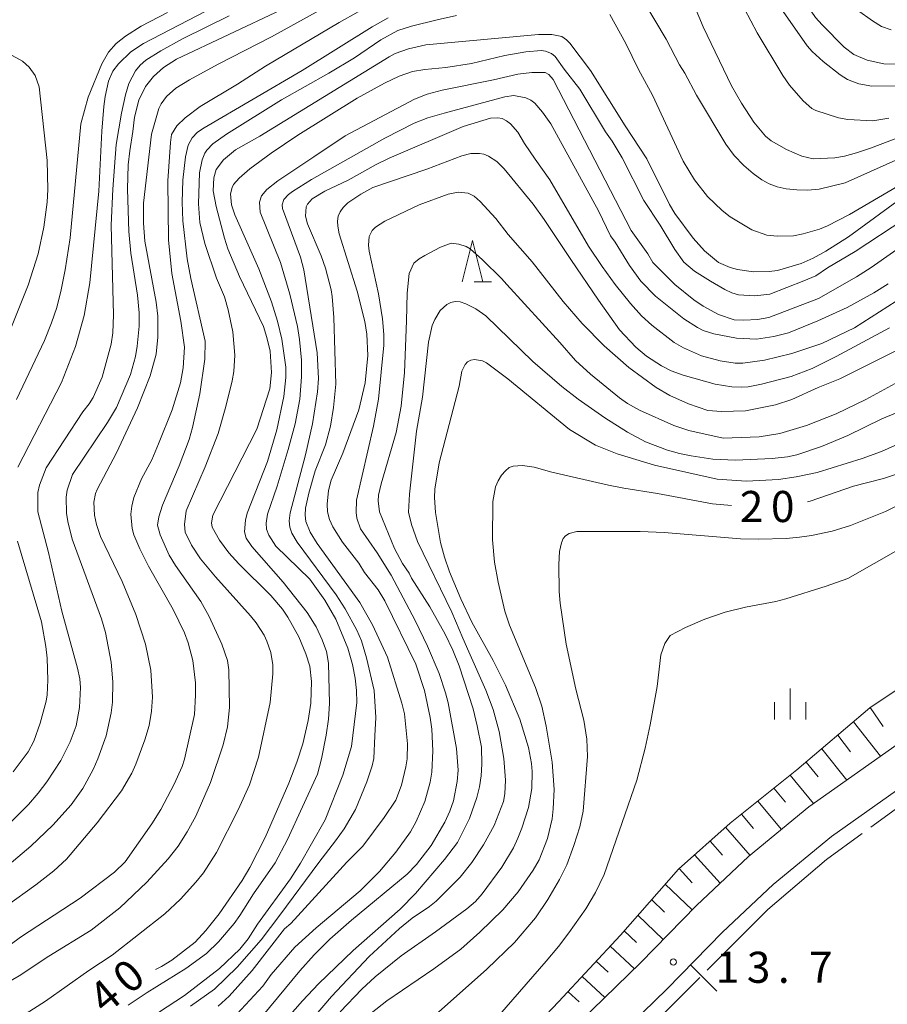
# Model space of a CAD drawing. Units: millimetres. Extents: x -80000 to -78000, y 30000 to 31500.
# Drawn here: x -79895 to -79790, y 30969 to 31088 of the extents above; entities that cross this region are included whole.
import ezdxf

# ---------------------------------------------------------------- set-up
doc = ezdxf.new("R2010")
doc.units = ezdxf.units.MM
for name, color, linetype, lineweight in [('210100_道路縁（街区線）', 7, 'Continuous', 15), ('610111_人工斜面(上)', 7, 'Continuous', 9), ('610199_人工斜面(中)', 7, 'Continuous', 9), ('630200_耕地界', 7, 'Continuous', 9), ('633200_針葉樹林', 7, 'Continuous', 9), ('633400_荒地', 7, 'Continuous', 9), ('710100_等高線（計曲線）', 7, 'Continuous', 20), ('710107_等高線（計曲線）（注記）', 7, 'Continuous', 20), ('710200_等高線（主曲線）', 7, 'Continuous', 9), ('710300_等高線（補助曲線）', 7, 'Continuous', 9), ('731200_図化機測定による標高点', 7, 'Continuous', 20), ('731207_図化機測定による標高点（注記）', 7, 'Continuous', 20)]:
    doc.layers.add(name, color=color, linetype=linetype, lineweight=lineweight)
doc.styles.add('Style-WORKING', font='txt')

msp = doc.modelspace()

# ---------------------------------------------------------------- linework, layer by layer
at = {"layer": '210100_道路縁（街区線）', "flags": 128}
for points in [[(-79914.55, 30847.6), (-79907.84, 30856.94), (-79901.02, 30867.77), (-79893.18, 30880.7), (-79882.39, 30898.91), (-79876.17, 30908.92), (-79870.34, 30918.25), (-79865.39, 30924.79), (-79860.22, 30931.29), (-79853.21, 30939.15), (-79842.54, 30950.73), (-79830.16, 30964.28), (-79819.94, 30974.21), (-79813.2, 30981.12), (-79806.89, 30987.02), (-79799.61, 30993.04), (-79782.15, 31005.37), (-79740.38, 31035.21)], [(-79909.01, 30847.6), (-79904.11, 30854.42), (-79897.19, 30865.4), (-79889.32, 30878.39), (-79878.55, 30896.57), (-79872.36, 30906.54), (-79866.63, 30915.7), (-79861.84, 30922.03), (-79856.77, 30928.39), (-79849.88, 30936.13), (-79839.22, 30947.68), (-79826.92, 30961.15), (-79816.76, 30971.03), (-79810.06, 30977.9), (-79803.92, 30983.64), (-79796.88, 30989.46), (-79779.55, 31001.7), (-79737.76, 31031.55)]]:
    msp.add_lwpolyline(points, dxfattribs=at)
at = {"layer": '610111_人工斜面(上)', "flags": 128}
msp.add_lwpolyline([(-79917.65, 30847.6), (-79912.94, 30855), (-79905.63, 30867.29), (-79899.35, 30877.74), (-79892.97, 30888.96), (-79886.27, 30899.9), (-79880.37, 30909.33), (-79873.83, 30918.82), (-79866.31, 30928.96), (-79858.19, 30938.56), (-79848.98, 30948.84), (-79839.47, 30959.33), (-79829.82, 30969.49), (-79822.37, 30977.54), (-79815.36, 30985.5), (-79809.12, 30991.06), (-79801.06, 30997.5), (-79792.25, 31004.97), (-79783.63, 31010.76), (-79770.23, 31018.55), (-79766.96, 31020.02), (-79763.38, 31021.31)], dxfattribs=at)
at = {"layer": '610199_人工斜面(中)', "flags": 128}
for points in [[(-79792.21, 31004.99), (-79790.66, 31002.72)], [(-79794.23, 31003.29), (-79791, 30999.12)], [(-79796.15, 31001.66), (-79794.6, 30999.67)], [(-79798.06, 31000.04), (-79795.06, 30996.26)], [(-79799.97, 30998.43), (-79798.5, 30996.64)], [(-79801.9, 30996.83), (-79799.07, 30993.42)], [(-79803.85, 30995.27), (-79802.43, 30993.58)], [(-79805.8, 30993.71), (-79802.93, 30990.29)], [(-79807.75, 30992.15), (-79806.31, 30990.42)], [(-79809.68, 30990.56), (-79806.72, 30987.16)], [(-79811.55, 30988.9), (-79810.04, 30987.19)], [(-79813.42, 30987.24), (-79810.33, 30983.8)], [(-79815.29, 30985.58), (-79813.7, 30983.86)], [(-79816.95, 30983.71), (-79813.71, 30980.61)], [(-79818.6, 30981.83), (-79817.04, 30980.31)], [(-79820.25, 30979.96), (-79817.21, 30977.01)], [(-79821.9, 30978.08), (-79820.41, 30976.67)], [(-79823.59, 30976.23), (-79820.68, 30973.49)], [(-79825.28, 30974.4), (-79823.86, 30973.09)], [(-79826.98, 30972.56), (-79824.23, 30970.04)], [(-79828.68, 30970.72), (-79827.35, 30969.51)]]:
    msp.add_lwpolyline(points, dxfattribs=at)
at = {"layer": '630200_耕地界'}
msp.add_line((-79810.737, 30970.778), (-79813.9, 30973.96), dxfattribs=at)
at = {"layer": '633200_針葉樹林'}
msp.add_line((-79839.992, 31056.33), (-79837.908, 31056.33), dxfattribs=at)
at = {"layer": '633200_針葉樹林', "flags": 128}
msp.add_lwpolyline([(-79841.45, 31056.33), (-79840.2, 31061.33), (-79838.95, 31056.33)], dxfattribs=at)
at = {"layer": '633400_荒地'}
for p, q in [((-79801.88, 31003.565), (-79801.88, 31007.315)), ((-79803.754, 31003.565), (-79803.754, 31005.665)), ((-79800.004, 31003.565), (-79800.004, 31005.665))]:
    msp.add_line(p, q, dxfattribs=at)
at = {"layer": '710100_等高線（計曲線）', "flags": 128}
for points in [[(-79889.25, 31030.36), (-79889.12, 31031.22), (-79888.46, 31033.11), (-79884.24, 31039.36), (-79883.17, 31041.2), (-79881.46, 31045.17), (-79880.86, 31047.35), (-79880.66, 31048.57), (-79880.43, 31050.99), (-79880.41, 31052.62), (-79880.61, 31054.74), (-79881.42, 31059.78), (-79881.67, 31062.43), (-79881.82, 31067.5), (-79881.77, 31070.45), (-79881.57, 31072.15), (-79881.21, 31074.49), (-79881.01, 31076.19), (-79880.46, 31078.26), (-79879.67, 31079.9), (-79878.71, 31081.09), (-79877.51, 31082.2), (-79875.93, 31083.19), (-79863.29, 31089.13)], [(-79802.74, 31088.94), (-79799.83, 31084.79), (-79799.23, 31084.12), (-79797.89, 31082.91), (-79795.84, 31081.32), (-79794.95, 31080.76), (-79793.58, 31080.22), (-79792.01, 31079.92), (-79786.96, 31079.99)], [(-79787.95, 31066.8), (-79794.85, 31061.78), (-79797.58, 31060.02), (-79799.11, 31059.2), (-79800.54, 31058.57), (-79803.41, 31057.72), (-79804.4, 31057.57), (-79806.3, 31057.55), (-79808.23, 31057.84), (-79809.14, 31058.08), (-79810.51, 31058.69), (-79812.21, 31060.07), (-79813.59, 31061.6), (-79815.8, 31064.57), (-79816.43, 31065.67), (-79819.16, 31071.18), (-79821.79, 31075.17), (-79825.97, 31081.82), (-79828.47, 31085.13), (-79828.86, 31085.54), (-79829.43, 31085.93), (-79830.62, 31086.15), (-79832.24, 31086.15), (-79845.86, 31084.92), (-79847.94, 31084.46), (-79849.53, 31083.88), (-79850.28, 31083.46), (-79865.85, 31073.89), (-79868.81, 31072.24), (-79870.26, 31071.04), (-79871.13, 31069.87), (-79871.43, 31068.9), (-79871.5, 31067.31), (-79871.13, 31065.42), (-79870.14, 31061.62), (-79869.72, 31060.33), (-79868.34, 31056.99), (-79865.43, 31050.94), (-79865.01, 31049.61), (-79864.64, 31047.98), (-79864.47, 31045.42), (-79864.65, 31043.42), (-79866.22, 31038.56), (-79871.53, 31028.19), (-79871.69, 31027.28), (-79871.61, 31026.77), (-79870.73, 31025.18), (-79869.59, 31023.66), (-79868.41, 31022.33), (-79864.55, 31018.51), (-79863.14, 31016.86), (-79862.49, 31015.89), (-79861.17, 31013.52), (-79860.31, 31011.49), (-79859.85, 31009.97), (-79859.62, 31008.14), (-79859.72, 31005.51), (-79860.04, 31003.42), (-79860.68, 31000.64), (-79861.41, 30998.4), (-79862.38, 30995.87), (-79865.21, 30989.34), (-79867.09, 30985.69), (-79868.01, 30984.14), (-79870.76, 30980.14), (-79872.39, 30978.1), (-79873.69, 30976.72), (-79876.48, 30974.55), (-79877.74, 30973.78), (-79878.46, 30973.39)], [(-79847.05, 31010.25), (-79850.77, 31017.88), (-79851.58, 31019.18), (-79853.23, 31021.28), (-79853.93, 31022.4), (-79855.88, 31024.93), (-79857.08, 31026.79), (-79857.48, 31027.69), (-79857.7, 31028.6), (-79857.76, 31029.54), (-79857.6, 31031.19), (-79857.26, 31032.41), (-79855.84, 31035.68), (-79853.91, 31040.9), (-79853.16, 31044.16), (-79852.85, 31047.46), (-79852.96, 31050.01), (-79853.21, 31051.56), (-79854.11, 31055.2), (-79856.28, 31062.13), (-79856.46, 31063.04), (-79856.49, 31063.67), (-79856.4, 31064.25), (-79856.18, 31064.79), (-79855.8, 31065.32), (-79855.24, 31065.85), (-79853.68, 31066.9), (-79852.24, 31067.7), (-79845.71, 31069.93), (-79841.5, 31071.54), (-79840.4, 31071.8), (-79839.38, 31071.82), (-79838.83, 31071.72), (-79838.27, 31071.51), (-79837.28, 31070.87), (-79836.37, 31069.95), (-79832.91, 31065.7), (-79831.56, 31063.86), (-79828.35, 31059.02), (-79825.02, 31054.14), (-79822.46, 31050.54), (-79820.51, 31048.48), (-79819.2, 31047.37), (-79817.4, 31046.2), (-79816.25, 31045.62), (-79814.79, 31045.07), (-79810.93, 31044), (-79808.93, 31043.66), (-79807.78, 31043.63), (-79806.96, 31043.68), (-79805.34, 31043.98), (-79801.77, 31044.93), (-79799.21, 31045.89), (-79796.35, 31047.32), (-79789.89, 31050.8)], [(-79808.95, 31029.36), (-79811.26, 31029.58), (-79817.9, 31030.8), (-79821.96, 31031.44), (-79823.79, 31031.81), (-79830.63, 31033.4), (-79832.78, 31034), (-79834.19, 31034.19), (-79835.31, 31034.12), (-79835.77, 31033.93), (-79836.24, 31033.56), (-79836.71, 31033.02), (-79837.12, 31032.35), (-79837.43, 31031.63), (-79837.76, 31029.85), (-79837.79, 31025.23), (-79837.56, 31022.52), (-79837.13, 31020.12), (-79836.31, 31016.63), (-79835.73, 31014.94), (-79832.59, 31007.42), (-79831.86, 31005.17), (-79831.34, 31002.76), (-79830.6, 30998.4), (-79830.36, 30995.1), (-79830.46, 30992.79), (-79830.6, 30991.56)], [(-79788.09, 31033.46), (-79790.62, 31032.62), (-79794.26, 31031.68), (-79799.46, 31029.87), (-79799.78, 31029.8)], [(-79896.11, 30986.09), (-79893.48, 30988.29), (-79890.86, 30990.82), (-79888.64, 30993.25), (-79887.24, 30995.22), (-79885.98, 30997.52), (-79885.4, 30998.82), (-79884.43, 31001.59), (-79883.81, 31004.36), (-79883.66, 31005.64), (-79883.6, 31008.1), (-79883.82, 31010.49), (-79884.49, 31014.06), (-79884.98, 31015.7), (-79888.5, 31025.31), (-79889.05, 31027.42), (-79889.21, 31028.46), (-79889.25, 31030.36)], [(-79868.66, 30968.04), (-79865.52, 30971.39), (-79864.49, 30972.82), (-79861.63, 30976.11), (-79859.07, 30978.42), (-79853.75, 30982.91), (-79851.43, 30985.23), (-79849.46, 30987.54), (-79847.7, 30990.03), (-79847.01, 30991.27), (-79845.95, 30993.67), (-79845.31, 30995.98), (-79845.12, 30997.2), (-79845.01, 30999.77), (-79845.13, 31002.39), (-79845.31, 31003.79), (-79846.01, 31007.07), (-79847.05, 31010.25)], [(-79830.6, 30991.56), (-79831.18, 30989.19), (-79832.16, 30986.64), (-79832.88, 30985.37), (-79834.7, 30982.79), (-79836.57, 30980.59), (-79839.31, 30977.91), (-79841.63, 30975.85), (-79844.89, 30973.48), (-79850.56, 30969.64), (-79852.45, 30968.15)]]:
    msp.add_lwpolyline(points, dxfattribs=at)
at = {"layer": '710200_等高線（主曲線）', "flags": 128}
for points in [[(-79788.57, 31082.59), (-79790.6, 31082.62), (-79792.58, 31083.07), (-79794.18, 31083.77), (-79795.35, 31084.64), (-79798.04, 31087.33), (-79798.81, 31088.23), (-79799.95, 31089.86), (-79802.36, 31094.09), (-79806.13, 31101.79), (-79807.58, 31104.49), (-79809.03, 31106.97), (-79811.87, 31111.29), (-79813.98, 31114.07), (-79815.46, 31115.78), (-79816.97, 31117.3), (-79818.62, 31118.59), (-79819.67, 31119.13), (-79820.71, 31119.29), (-79821.97, 31119), (-79824.05, 31118.06), (-79827.63, 31115.52)], [(-79884.93, 31074.5), (-79884.7, 31077.5), (-79884.53, 31078.71), (-79884.11, 31080.54), (-79883.61, 31081.74), (-79882.94, 31082.65), (-79881.42, 31084.06), (-79879.9, 31085.08), (-79865.85, 31092.41)], [(-79820.82, 31092.3), (-79816.83, 31085.6), (-79815.25, 31082.53), (-79814.58, 31081.52), (-79813.18, 31078.85), (-79809.66, 31072.94), (-79808.62, 31071.56), (-79807.48, 31070.37), (-79806.35, 31069.39), (-79805.32, 31068.65), (-79804.41, 31068.14), (-79803.46, 31067.81), (-79802.35, 31067.57), (-79801.08, 31067.42), (-79799.74, 31067.39), (-79798.4, 31067.51), (-79795.25, 31068.28), (-79787.26, 31071.87)], [(-79799.11, 31071.19), (-79800.46, 31071.5), (-79802.31, 31072.29), (-79804.17, 31073.35), (-79804.86, 31073.9), (-79806.26, 31075.58), (-79807.77, 31077.87), (-79808.95, 31079.99), (-79812.38, 31087.11), (-79814.49, 31092.12)], [(-79808.15, 31090.77), (-79805.86, 31086.39), (-79802.76, 31081.22), (-79801.95, 31080.05), (-79800.32, 31078.18), (-79799.26, 31077.24), (-79798.77, 31077), (-79796.05, 31076.1), (-79794.92, 31075.9), (-79791.91, 31075.77), (-79789.96, 31076.07)], [(-79854.01, 31088.92), (-79856.29, 31087.62), (-79865.19, 31082.35), (-79868.56, 31080.18), (-79873.05, 31077.48), (-79874.87, 31076.1), (-79875.88, 31075.14), (-79876.51, 31074.12), (-79876.65, 31073.16), (-79876.98, 31068.51), (-79876.89, 31061.42), (-79876.48, 31057.36), (-79875.39, 31051.58), (-79874.97, 31048.48), (-79875.11, 31045.98), (-79875.45, 31044.14), (-79876.45, 31040.92), (-79878.08, 31036.8), (-79878.92, 31034.88), (-79880.14, 31032.57), (-79881.06, 31030.35), (-79881.33, 31029.29), (-79881.43, 31028.32), (-79881.27, 31026.6), (-79881.06, 31025.84), (-79880.33, 31024.14), (-79879.29, 31022.04), (-79876.31, 31016.84), (-79874.95, 31013.99), (-79874.51, 31012.79), (-79873.94, 31010.67), (-79873.62, 31007.96), (-79873.62, 31006.49), (-79873.77, 31004.16), (-79874.96, 30998.76), (-79875.26, 30997.87), (-79876.2, 30995.76), (-79877.83, 30992.7), (-79878.89, 30990.99), (-79882.1, 30986.38), (-79883.39, 30985.13), (-79887.56, 30982.01), (-79894.76, 30977.29), (-79898.19, 30974.79)], [(-79877.02, 31088.83), (-79880.18, 31087.18), (-79882.08, 31085.98), (-79883.19, 31085.09), (-79884.11, 31084.05), (-79884.95, 31082.65), (-79886.59, 31078.63), (-79887.47, 31075.4), (-79888.75, 31061.64), (-79889.36, 31057.78), (-79889.83, 31055.36), (-79890.37, 31053.23), (-79890.99, 31051.41), (-79891.87, 31049.28), (-79895.22, 31042.13)], [(-79885.51, 31031.31), (-79883.16, 31035.7), (-79880.62, 31041.14), (-79879.12, 31045.02), (-79878.36, 31047.62), (-79878.16, 31049.67), (-79878.18, 31052.21), (-79878.39, 31053.89), (-79879.75, 31061.23), (-79879.91, 31063.4), (-79879.92, 31065.83), (-79878.93, 31074.16), (-79878.04, 31077.25), (-79877.78, 31077.79), (-79877.14, 31078.68), (-79875.99, 31079.71), (-79874.35, 31080.69), (-79870.9, 31082.59), (-79864.47, 31085.88), (-79857.55, 31089.71)], [(-79793.76, 31089.12), (-79791.93, 31087.8), (-79790.86, 31087.14), (-79789.7, 31086.73)], [(-79869.56, 31088.43), (-79875.2, 31085.65), (-79877.82, 31084.2), (-79879.64, 31083.06), (-79880.29, 31082.49), (-79880.86, 31081.77), (-79881.68, 31080.27), (-79882.09, 31078.9), (-79882.56, 31076.67), (-79883.19, 31072.89), (-79883.61, 31067.52), (-79883.81, 31063.16), (-79883.53, 31052.36), (-79883.6, 31050.19), (-79883.8, 31048.82), (-79884.88, 31044.85), (-79885.98, 31042.39), (-79886.46, 31041.62), (-79887.21, 31040.67), (-79891.66, 31033.92), (-79892.47, 31031.82), (-79892.65, 31030.95), (-79892.66, 31028.62), (-79891.36, 31023.69), (-79889.77, 31016.61), (-79887.85, 31009.74), (-79887.59, 31008.45), (-79887.51, 31007.41), (-79887.61, 31004.99), (-79888.03, 31002.79), (-79888.76, 31000.87), (-79889.89, 30998.62), (-79891.58, 30996.02), (-79892.62, 30994.66), (-79893.78, 30993.31), (-79896.41, 30990.68)], [(-79877.89, 31025.83), (-79878.21, 31026.99), (-79878.06, 31027.99), (-79877.62, 31029.39), (-79875.59, 31034.17), (-79874.41, 31037.33), (-79873.99, 31038.78), (-79873.09, 31042.82), (-79872.49, 31047.01), (-79872.45, 31049.19), (-79874.2, 31056.76), (-79874.63, 31059.1), (-79875.14, 31063.7), (-79875.25, 31065.95), (-79875.14, 31068.59), (-79874.83, 31071.42), (-79874.52, 31072.83), (-79874.02, 31073.71), (-79873.38, 31074.39), (-79872.58, 31074.93), (-79860.76, 31081.84), (-79852.33, 31087.08), (-79850.37, 31088.16)], [(-79842.14, 31088.47), (-79844.49, 31087.93), (-79847.57, 31087.16), (-79849.23, 31086.65), (-79851.28, 31085.54), (-79854.44, 31083.35), (-79857.55, 31081.5), (-79863.25, 31078.27), (-79869.88, 31074.15), (-79871.55, 31072.97), (-79872.27, 31072.22), (-79872.52, 31071.84), (-79872.84, 31071.04)], [(-79788.91, 31067.88), (-79794.71, 31064.45), (-79797.37, 31063.08), (-79798.34, 31062.7), (-79800.33, 31062.11), (-79801.48, 31061.89), (-79803.39, 31061.84), (-79804.71, 31061.97), (-79806.51, 31062.62), (-79809.11, 31064.19), (-79810.1, 31064.94), (-79811.86, 31066.62), (-79813.41, 31068.63), (-79814.81, 31070.91), (-79818.51, 31078.85), (-79820.17, 31081.96), (-79821.7, 31085.07), (-79823.66, 31088.59)], [(-79860.15, 31016.45), (-79863.04, 31020.11), (-79866.83, 31024.41), (-79867.52, 31025.42), (-79867.72, 31026.19), (-79867.61, 31027.59), (-79867.39, 31028.45), (-79864.93, 31034.69), (-79863.8, 31038.5), (-79862.98, 31042.51), (-79862.73, 31044.81), (-79862.75, 31046.05), (-79863.22, 31049.42), (-79863.73, 31051.59), (-79864.46, 31053.93), (-79866.01, 31057.92), (-79868.87, 31064.41), (-79869.3, 31065.63), (-79869.39, 31066.97), (-79869.21, 31067.72), (-79869.04, 31068.06), (-79868.38, 31068.84), (-79867.09, 31069.96), (-79864.51, 31071.85), (-79861.29, 31074.03), (-79854.11, 31078.48), (-79850.82, 31080.3), (-79849.07, 31081.14), (-79847.45, 31081.69), (-79845.96, 31081.96), (-79843.44, 31082.2), (-79840.33, 31082.67), (-79836.31, 31083.64), (-79833.76, 31084.07), (-79831.88, 31084.22), (-79831.39, 31084.16), (-79830.69, 31083.89), (-79830.22, 31083.52), (-79829.15, 31081.99), (-79827.27, 31079.59), (-79824.17, 31074.42), (-79823.37, 31073.31), (-79822.17, 31071.28), (-79819.53, 31066.15), (-79817.58, 31063.18), (-79815.79, 31060.23), (-79814.71, 31058.72), (-79813.41, 31057.63), (-79811.5, 31056.42), (-79809.78, 31055.43), (-79808.91, 31055.02), (-79808.13, 31054.79), (-79806.16, 31054.64), (-79804.34, 31054.84), (-79800.23, 31056.45), (-79798.79, 31057.08), (-79797.39, 31058.02), (-79794.05, 31059.99), (-79782.04, 31067.86)], [(-79896.46, 31049.3), (-79893.83, 31055.94), (-79892.63, 31059.72), (-79891.94, 31062.93), (-79891.54, 31065.94), (-79891.46, 31067.47), (-79891.53, 31070.97), (-79892.51, 31079.84), (-79892.97, 31081.22), (-79893.69, 31082.22), (-79894.51, 31082.96), (-79895.76, 31083.62)], [(-79831.02, 31081.34), (-79831.46, 31081.59), (-79833.06, 31081.59), (-79834.73, 31081.38), (-79837.67, 31080.7), (-79843.86, 31079.47), (-79845.69, 31078.97), (-79847.19, 31078.38), (-79855.59, 31073.93), (-79859.37, 31071.42), (-79863.7, 31068.54), (-79865.04, 31067.47), (-79865.68, 31066.71), (-79865.92, 31065.93), (-79865.81, 31064.74), (-79863.37, 31058.69), (-79862.23, 31054.84), (-79861.33, 31050.94), (-79861.08, 31049.39), (-79860.84, 31046.89), (-79860.83, 31044.9), (-79861.06, 31042.2), (-79861.62, 31039.21), (-79862.45, 31036.12), (-79863.76, 31031.69), (-79864.96, 31028.34), (-79865.1, 31027.23), (-79865.08, 31026.52), (-79864.77, 31025.8), (-79863.92, 31024.48), (-79859.84, 31020.5), (-79858.01, 31017.95), (-79856.7, 31015.66), (-79855.25, 31012.17), (-79854.7, 31010.18), (-79854.36, 31008.53), (-79854.19, 31007.04), (-79854.16, 31005.6), (-79854.82, 31000.29), (-79855.86, 30996.85), (-79858, 30991.47), (-79859.64, 30988.57), (-79860.95, 30986.22), (-79862.17, 30984.35), (-79866.14, 30978.88), (-79867.28, 30977.12), (-79868.29, 30975.85), (-79870.73, 30973.51), (-79874.94, 30970.28), (-79878.08, 30968.21)], [(-79787.11, 31061.55), (-79792.09, 31058.07), (-79793.86, 31056.94), (-79798.46, 31054.32), (-79804.46, 31052.03), (-79805.81, 31051.8), (-79807.46, 31051.71), (-79808.63, 31051.77), (-79810.51, 31052.39), (-79812.39, 31053.42), (-79813.51, 31054.17), (-79815.79, 31056.01), (-79818.45, 31058.66), (-79819.05, 31059.71), (-79821.07, 31062.53), (-79830.46, 31080.73), (-79831.02, 31081.34)], [(-79862.02, 31026.04), (-79862.25, 31026.76), (-79862.34, 31027.53), (-79862.21, 31028.5), (-79860.36, 31035.48), (-79859.53, 31039.2), (-79858.93, 31043.07), (-79858.81, 31044.69), (-79858.97, 31047.79), (-79860.58, 31057.77), (-79860.96, 31059.31), (-79863.12, 31065.18), (-79863.17, 31065.62), (-79862.97, 31066.25), (-79862.42, 31066.86), (-79861.91, 31067.24), (-79859.62, 31068.68), (-79850.8, 31073.65), (-79847.25, 31075.47), (-79845.59, 31076.12), (-79843.62, 31076.69), (-79836.31, 31078.66), (-79835.23, 31078.81), (-79833.78, 31078.52), (-79833.18, 31078.25), (-79832.68, 31077.87), (-79831.76, 31076.81), (-79830.76, 31075.38), (-79825.02, 31064.92), (-79823.56, 31061.87), (-79823, 31061.11), (-79821.28, 31058.33), (-79819.91, 31056.44), (-79818.13, 31054.61), (-79814.72, 31051.86), (-79813.06, 31050.82), (-79812.36, 31050.48), (-79811.11, 31050.06), (-79808.36, 31049.54), (-79805.96, 31049.42), (-79803.86, 31049.73), (-79802.07, 31050.18), (-79798.53, 31051.62), (-79795.02, 31053.25), (-79791.79, 31055.02), (-79790.07, 31056.08)], [(-79784.06, 31057.23), (-79794.1, 31050.79), (-79798.07, 31048.9), (-79801.68, 31047.7), (-79804.96, 31046.89), (-79807.6, 31046.52), (-79808.51, 31046.52), (-79810.31, 31046.81), (-79812.56, 31047.41), (-79814.76, 31048.37), (-79815.87, 31049.03), (-79818.58, 31051.11), (-79819.81, 31052.26), (-79821.14, 31053.71), (-79822.99, 31056), (-79824.58, 31058.17), (-79826.21, 31060.64), (-79830.88, 31068.63), (-79832.64, 31071.14), (-79833.93, 31073.03), (-79834.73, 31074.39), (-79835.61, 31075.39), (-79836.11, 31075.77), (-79836.63, 31076.02), (-79837.16, 31076.12), (-79838.02, 31076.07), (-79841.32, 31075.08), (-79850.28, 31071.26), (-79851.82, 31070.51), (-79855.23, 31068.62), (-79858.02, 31067.26), (-79859.54, 31066.36), (-79860.13, 31065.7), (-79860.28, 31065.38), (-79860.36, 31064.28), (-79860.1, 31063.34), (-79858.46, 31059.47), (-79857.95, 31057.98), (-79857.28, 31055.39), (-79857.15, 31054.59), (-79856.96, 31052.05), (-79856.7, 31043.99), (-79857, 31041.2), (-79857.36, 31038.92), (-79857.95, 31036.7), (-79859.19, 31033.54), (-79859.97, 31030.86), (-79860.35, 31029.06), (-79860.41, 31028.19), (-79860.32, 31027.44), (-79859.8, 31026.15), (-79858.97, 31024.79), (-79853.79, 31017.67), (-79852.26, 31014.96), (-79850.47, 31011.07), (-79848.72, 31005.52), (-79848.43, 31004.25), (-79848.04, 31000.63), (-79848.09, 30998.83), (-79848.24, 30997.83), (-79848.76, 30995.65), (-79849.45, 30993.84), (-79850.87, 30991.73)], [(-79895.07, 31033.99), (-79889.79, 31044.22), (-79888.12, 31048.56), (-79887.06, 31052.27), (-79886.37, 31056.2), (-79885.28, 31067.26), (-79884.93, 31074.5)], [(-79788.69, 31073.77), (-79792.18, 31072.46), (-79793.87, 31071.89), (-79795.31, 31071.51), (-79796.51, 31071.31), (-79799.11, 31071.19)], [(-79872.84, 31071.04), (-79873.14, 31069.5), (-79873.27, 31065.74), (-79873.11, 31063.51), (-79872.5, 31060.95), (-79871.08, 31056.77), (-79870.13, 31054.53), (-79869.68, 31052.96), (-79869.12, 31050.31), (-79868.87, 31047.49), (-79869.01, 31045.53), (-79869.2, 31044.41), (-79869.96, 31041.29), (-79870.9, 31038.06), (-79872.45, 31034.03), (-79874.74, 31028.74), (-79874.94, 31027.09), (-79874.86, 31026.14), (-79874.13, 31024.59), (-79873.01, 31022.94), (-79871.21, 31020.75), (-79866.98, 31016.07), (-79866.31, 31015.22), (-79865.35, 31013.73), (-79865.01, 31013.02), (-79864.53, 31011.63), (-79864.31, 31010.14), (-79864.31, 31009.08), (-79864.61, 31005.62), (-79866.05, 30999.03), (-79867.13, 30995.69), (-79868.5, 30992.67), (-79871.08, 30987.53), (-79872.67, 30985.08), (-79873.59, 30983.93), (-79875.44, 30981.87), (-79877.34, 30980.11), (-79883.68, 30975.12), (-79886.49, 30973.29), (-79891.75, 30969.57), (-79894.63, 30967.75)], [(-79851.73, 31023.67), (-79853.72, 31026.57), (-79854.16, 31027.83), (-79854.25, 31028.52), (-79854.22, 31030), (-79852.14, 31038.95), (-79851.57, 31042.18), (-79850.92, 31048.7), (-79850.9, 31049.98), (-79851.06, 31051.87), (-79851.56, 31054.9), (-79852.69, 31060.02), (-79852.77, 31060.77), (-79852.68, 31061.79), (-79852.3, 31062.55), (-79851.92, 31062.94), (-79850.78, 31063.66), (-79846.64, 31065.61), (-79843.13, 31066.93), (-79841.94, 31067.14), (-79840.75, 31067.03), (-79840.02, 31066.68), (-79839.3, 31066.03), (-79837.39, 31063.97), (-79835.9, 31062.04), (-79833.03, 31058.77), (-79829.28, 31053.96), (-79826.99, 31051.3), (-79824.33, 31048.62), (-79821.33, 31046.01), (-79818.05, 31043.59), (-79816.41, 31042.64), (-79814.14, 31041.64), (-79811.82, 31040.83), (-79810.15, 31040.7), (-79807.27, 31040.8), (-79803.66, 31041.49), (-79801.68, 31042.14), (-79798.49, 31043.59), (-79795.88, 31044.63), (-79786.72, 31049.21)], [(-79788.33, 31044.57), (-79792.76, 31042.13), (-79796.34, 31040.44), (-79799.93, 31039.02), (-79803.11, 31038.05), (-79805.61, 31037.64), (-79809.96, 31037.47), (-79814.1, 31038.4), (-79815.92, 31039.02), (-79820.05, 31040.86), (-79821.52, 31041.66), (-79822.49, 31042.34), (-79825.96, 31045.22), (-79827.8, 31046.87), (-79829.69, 31049.03), (-79836.06, 31056.01), (-79836.72, 31056.76), (-79839, 31059), (-79840.51, 31060.32), (-79840.99, 31060.6), (-79841.84, 31060.9), (-79842.78, 31060.99), (-79844.06, 31060.54), (-79845.97, 31059.52), (-79846.64, 31059.12), (-79847.27, 31058.6), (-79847.86, 31057.33), (-79848.11, 31054.96), (-79848.18, 31051.64), (-79848.43, 31045.4), (-79848.83, 31041.36), (-79849.41, 31038.19), (-79851.24, 31031.99), (-79851.56, 31030.61), (-79851.61, 31029.92), (-79851.42, 31028.62), (-79849.61, 31024.17), (-79848.66, 31022.37), (-79847.85, 31021.2), (-79847.57, 31020.62), (-79845.37, 31017.16), (-79843.52, 31013.85), (-79842.59, 31011.92), (-79841.83, 31010.04), (-79840.14, 31004.84), (-79839.64, 31002.8), (-79839.14, 31000.22), (-79839.08, 30998.18), (-79839.16, 30996.77), (-79839.36, 30995.44), (-79839.68, 30994.14), (-79840.59, 30991.61), (-79842.02, 30988.73), (-79843.59, 30986.69), (-79847.09, 30982.59), (-79848.93, 30980.7), (-79854.6, 30975.69), (-79858.79, 30971.67), (-79860.73, 30969.64), (-79864.86, 30964.94)], [(-79861.42, 30965.23), (-79857.22, 30970.15), (-79852.66, 30974.96), (-79849.01, 30978.37), (-79847.49, 30979.58), (-79845.38, 30981), (-79844.58, 30981.66), (-79841.69, 30984.55), (-79840.28, 30986.31), (-79838.88, 30988.44), (-79837.61, 30990.78), (-79836.45, 30993.65), (-79836.29, 30994.58), (-79836.23, 30996.24), (-79836.42, 30998.85), (-79837, 31002.12), (-79837.71, 31004.77), (-79838.62, 31007.11), (-79840.64, 31011.72), (-79841.39, 31013.35), (-79842.7, 31016.51), (-79846.85, 31025.03), (-79847.57, 31027.07), (-79847.92, 31028.56), (-79847.81, 31030.75), (-79846.98, 31038.32), (-79846.24, 31042.45), (-79845.51, 31049.05), (-79845.07, 31051.07), (-79844.77, 31051.8), (-79844.11, 31052.87), (-79843.29, 31053.59)], [(-79843.29, 31053.59), (-79842.83, 31053.84), (-79842.31, 31053.97), (-79841.71, 31053.92), (-79841.03, 31053.69), (-79839.79, 31053.07), (-79838.62, 31052.26), (-79832.92, 31046.72), (-79829.43, 31043.71), (-79827.46, 31042.21), (-79824.23, 31039.94), (-79821.5, 31038.22), (-79819.32, 31037.05), (-79816.68, 31036.04), (-79815.23, 31035.63), (-79813.84, 31035.35), (-79811.2, 31034.96), (-79808.49, 31034.82), (-79804.04, 31035.04), (-79802.21, 31035.24), (-79801.08, 31035.48), (-79798.11, 31036.47), (-79794.93, 31037.82), (-79790.84, 31039.83), (-79788, 31041)], [(-79785.33, 31038.39), (-79790.88, 31035.89), (-79793.2, 31035.02), (-79798.61, 31033.35), (-79801.15, 31032.84), (-79803.29, 31032.52), (-79807.16, 31032.29), (-79810.69, 31032.53), (-79818.26, 31034.23), (-79822.76, 31035.6), (-79825.35, 31036.65), (-79828.52, 31038.53), (-79835.93, 31044.66), (-79838.53, 31046.59), (-79839.01, 31046.82), (-79839.98, 31046.97), (-79840.43, 31046.88), (-79840.8, 31046.68), (-79841.11, 31046.37), (-79841.48, 31045.57), (-79841.8, 31043.74), (-79844.23, 31034.51), (-79844.76, 31031.35), (-79844.81, 31030.34), (-79844.66, 31028.51), (-79844.07, 31024.89), (-79843.59, 31023.12), (-79842.98, 31021.37), (-79841.62, 31018.11), (-79840.3, 31015.3), (-79837.73, 31010.69), (-79836.24, 31007.69), (-79834.51, 31003.61), (-79833.45, 31000.2), (-79833.08, 30998.24), (-79833, 30997.3), (-79833.06, 30995.24), (-79833.46, 30992.94), (-79834.24, 30990.44), (-79834.73, 30989.24), (-79835.28, 30988.09), (-79836.67, 30985.76), (-79839.05, 30982.52), (-79839.86, 30981.62), (-79840.91, 30980.74), (-79844.66, 30977.94), (-79848.82, 30975.05), (-79851.96, 30972.52), (-79853.58, 30971.05), (-79856.16, 30968.29)], [(-79896.49, 30981.05), (-79892.88, 30983.6), (-79890.71, 30985.29), (-79889.2, 30986.7), (-79885.48, 30991.1), (-79882.57, 30994.95), (-79881.33, 30997.09), (-79880.83, 30998.17), (-79879.73, 31001.12), (-79879.24, 31002.84), (-79878.94, 31004.55), (-79878.83, 31006.24), (-79879.02, 31009.5), (-79879.66, 31012.63), (-79880.83, 31016.24), (-79882.46, 31020.19), (-79885.11, 31025.64), (-79885.56, 31027.07), (-79885.82, 31028.21), (-79885.89, 31029.76), (-79885.7, 31030.81), (-79885.51, 31031.31)], [(-79847.92, 30965.03), (-79838.47, 30973.43), (-79835.15, 30976.65), (-79832.6, 30979.65), (-79831.11, 30981.85), (-79829.7, 30984.26), (-79828.84, 30986.05), (-79827.97, 30988.36), (-79827.26, 30990.6), (-79826.84, 30992.5), (-79826.35, 30999.09), (-79826.4, 31001.18), (-79826.77, 31003.47), (-79827.76, 31007.2), (-79828.9, 31012.66), (-79829.65, 31017.59), (-79829.77, 31019), (-79829.79, 31022.26), (-79829.7, 31023.83), (-79829.49, 31024.88), (-79829.26, 31025.39), (-79828.98, 31025.72), (-79828.55, 31025.97), (-79827.61, 31026.24), (-79819.96, 31026.22), (-79817.1, 31026.09), (-79807.86, 31025.36), (-79805.7, 31025.29), (-79802.35, 31025.39), (-79800.75, 31025.53), (-79799.31, 31025.74), (-79796.81, 31026.29), (-79794.62, 31026.96), (-79790.38, 31028.66), (-79784.88, 31031.37)], [(-79874.23, 30968.97), (-79871.35, 30971.05), (-79868.6, 30973.7), (-79865.7, 30976.98), (-79863.47, 30979.94), (-79858.74, 30986.32), (-79856.74, 30988.94), (-79855.7, 30990.39), (-79854.34, 30992.69), (-79852.96, 30996.02), (-79852.31, 30997.96), (-79852.12, 30998.86), (-79851.99, 31001.58), (-79851.89, 31003.78), (-79852.09, 31007.05), (-79852.98, 31010.99), (-79853.61, 31013.04), (-79854.18, 31014.35), (-79855.56, 31016.89), (-79856.64, 31018.61), (-79861.36, 31024.94), (-79862.02, 31026.04)], [(-79903.11, 30968.48), (-79900.5, 30969.56), (-79898.21, 30970.76), (-79894.92, 30972.66), (-79891.31, 30975.03), (-79886.22, 30978.15), (-79882.78, 30980.86), (-79879.5, 30983.94), (-79876.93, 30986.74), (-79875.73, 30988.3), (-79874.62, 30990.02), (-79873.61, 30991.89), (-79871.84, 30995.95), (-79870.3, 31000.51), (-79869.76, 31002.67), (-79869.53, 31005), (-79869.61, 31009.53), (-79869.79, 31010.68), (-79870.45, 31012.63), (-79872, 31015.98), (-79872.98, 31017.79), (-79876.05, 31022.13), (-79876.8, 31023.39), (-79877.89, 31025.83)], [(-79895.62, 30997.25), (-79893.82, 30999.66), (-79893.12, 31000.94), (-79892.37, 31003.1), (-79891.64, 31005.76), (-79891.51, 31006.54), (-79891.44, 31008.29), (-79891.53, 31010.94), (-79891.68, 31012.38), (-79892.21, 31015.32), (-79895.1, 31025.08)], [(-79785.69, 31025.81), (-79794.93, 31020.58), (-79797.55, 31019.64)], [(-79866.45, 30966.73), (-79861.04, 30973.26), (-79859.33, 30975.17), (-79857.43, 30977.05), (-79854.82, 30979.37), (-79848.08, 30984.9), (-79846.96, 30986.09), (-79845.21, 30988.38), (-79843.54, 30991.19), (-79842.93, 30992.51), (-79842.51, 30993.74), (-79842.04, 30996.09), (-79841.95, 30997.44), (-79842.14, 31000.05), (-79843.15, 31005.57), (-79843.46, 31006.79), (-79844.23, 31009.1), (-79845.62, 31012.39), (-79847.14, 31015.48), (-79850.02, 31020.98), (-79851.73, 31023.67)], [(-79797.55, 31019.64), (-79802.4, 31018.1), (-79803.61, 31017.77), (-79807.26, 31017.1), (-79809.71, 31016.52), (-79812.16, 31015.65), (-79814.52, 31014.65), (-79816.35, 31013.69), (-79816.99, 31012.72), (-79817.49, 31011.37), (-79817.94, 31007.55), (-79818.76, 31002.93), (-79819.38, 31000.12), (-79820.38, 30996.26), (-79824.31, 30984.86), (-79825.37, 30982.69), (-79826.54, 30980.73), (-79828.57, 30977.82), (-79829.82, 30976.2), (-79831.33, 30974.4), (-79837.76, 30967.03)], [(-79881.75, 30969.1), (-79879.48, 30970.63), (-79874.81, 30973.52), (-79872.31, 30975.32), (-79870.86, 30976.75), (-79868.98, 30978.97), (-79868.27, 30979.93), (-79866.64, 30982.52), (-79864.02, 30986.26), (-79862.55, 30989.1), (-79858.93, 30996.98), (-79858.42, 30998.82), (-79857.85, 31001.67), (-79857.58, 31003.59), (-79857.45, 31005.47), (-79857.59, 31010.35), (-79857.84, 31011.77), (-79858.33, 31013.17), (-79859.09, 31014.74), (-79860.15, 31016.45)], [(-79850.87, 30991.73), (-79853.45, 30988.3), (-79855.39, 30986.37), (-79862.13, 30978.96), (-79862.9, 30978.32), (-79866.8, 30973.27), (-79869.56, 30970.19), (-79870.88, 30968.97)]]:
    msp.add_lwpolyline(points, dxfattribs=at)
at = {"layer": '710300_等高線（補助曲線）', "flags": 128}
for points in [[(-79792.167, 30990.554), (-79788.32, 30993.36), (-79785.8, 30995.34), (-79783.72, 30996.7), (-79779.67, 30999.81), (-79772.62, 31004.66), (-79772.07, 31005.19), (-79771.97, 31005.258)], [(-79811.896, 30973.313), (-79804.57, 30980.63), (-79797.48, 30986.68), (-79793.177, 30989.818)], [(-79830.326, 30954.626), (-79827.35, 30957.88), (-79812.781, 30972.43)]]:
    msp.add_lwpolyline(points, dxfattribs=at)
at = {"layer": '731200_図化機測定による標高点'}
msp.add_circle((-79815.98, 30974.3), 0.375, dxfattribs=at)

# ---------------------------------------------------------------- texts
at = {"layer": '710107_等高線（計曲線）（注記）', "style": 'Style-WORKING'}
for s, p in [('0', (-79881.597, 30970.27)), ('4', (-79884.47, 30967.86))]:
    msp.add_text(s, height=3.75, rotation=40, dxfattribs=at).set_placement(p)
at = {"layer": '731207_図化機測定による標高点（注記）', "style": 'Style-WORKING'}
for s, p in [('2', (-79807.95, 31027.37)), ('0', (-79804.2, 31027.37)), ('1', (-79810.86, 30971.8)), ('3', (-79807.11, 30971.8)), ('7', (-79799.61, 30971.8)), ('.', (-79803.36, 30971.8))]:
    msp.add_text(s, height=3.75, dxfattribs=at).set_placement(p)

doc.saveas('drawing.dxf')
